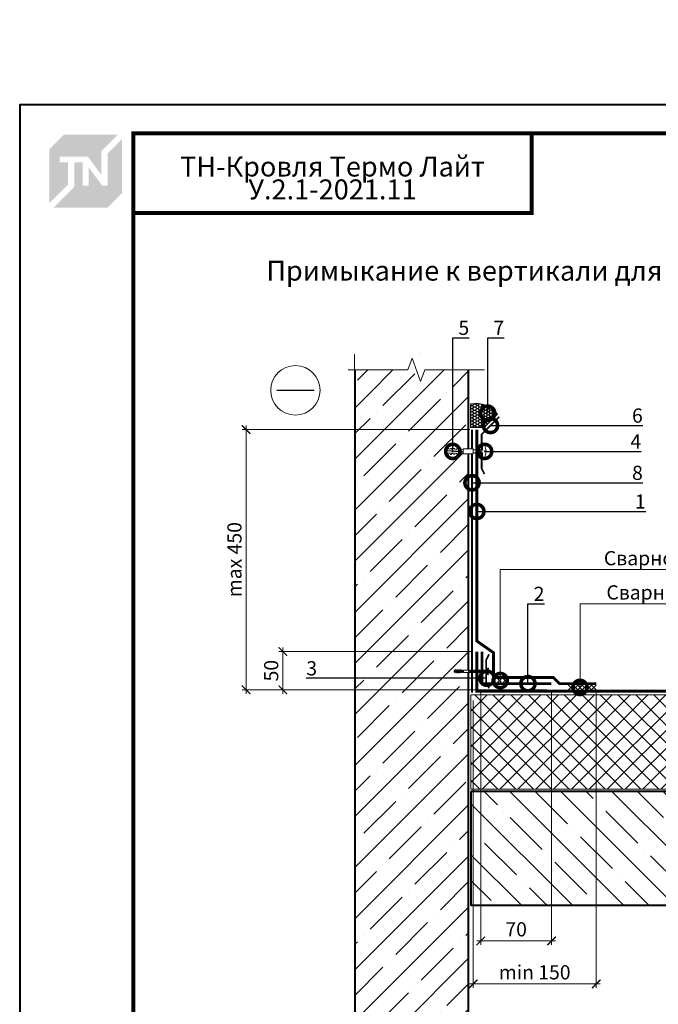
# Model space of a CAD drawing. Units: millimetres. Extents: x -116085 to 47165, y 497 to 25677.
# Drawn here: x 8791 to 9914, y 17756 to 19487 of the extents above; entities that cross this region are included whole.
import ezdxf
from ezdxf import colors
from ezdxf.entities.mleader import LeaderData, LeaderLine
from ezdxf.enums import TextEntityAlignment as Align
from ezdxf.math import Vec2, Vec3

# ---------------------------------------------------------------- set-up
doc = ezdxf.new("R2010")
doc.units = ezdxf.units.MM
doc.linetypes.add('Штрих-пунктирная', pattern=[20, 7.5, -2, 1, -2, 7.5])
doc.linetypes.add('штриховая 50', pattern=[1, 0.5, -0.5])
doc.layers.get('DEFPOINTS').update_dxf_attribs({"color": 251, "lineweight": 0})
for name, color, linetype, lineweight in [('FP-XX-МАРКИ ПОМЕЩЕНИЙ', 250, 'Continuous', 25), ('TN-БЕТОН', 251, 'Continuous', 40), ('TN-Геотекстиль иглопробивной', 252, 'Штрих-пунктирная', 30), ('TN-ГЕРМЕТИК', 20, 'Continuous', 30), ('TN-ГИДРОИЗОЛЯЦИЯ ПВХ', 5, 'Continuous', 15), ('TN-КРЕПЕЖ', 7, 'Continuous', 15), ('TN-МЕТАЛЛ КОНСТРУКЦИИ', 162, 'Continuous', 35), ('TN-РАЗМЕРЫ', 184, 'Continuous', 15), ('TN-СИСТЕМА', 243, 'Continuous', 15)]:
    doc.layers.add(name, color=color, linetype=linetype, lineweight=lineweight)
for name, color, linetype, lineweight, true_color in [('TN-АННОТАЦИИ', 7, 'Continuous', 20, 0x000000), ('TN-ТАБЛИЦЫ', 7, 'Continuous', 40, 0x000000), ('TN-ТЕКСТ', 7, 'Continuous', 20, 0x000000)]:
    doc.layers.add(name, color=color, linetype=linetype, lineweight=lineweight, true_color=true_color)
doc.layers.add('TN-НЕПЕЧАТНЫЕ', color=252, linetype='Continuous', lineweight=5, plot=False)
doc.styles.add('Arial', font='ariali.ttf')
doc.styles.add('TN-Текст', font='isocpeur.ttf')
doc.styles.add('TN-Текст-Аннотативный', font='isocpeur.ttf')
doc.dimstyles.new('ПТС-Размеры-Аннотативный$0', dxfattribs={"dimtxt": 2.5, "dimasz": 1.5, "dimexe": 0.7, "dimexo": 1, "dimgap": 0.8, "dimtad": 1, "dimdec": 0, "dimzin": 0, "dimdsep": 46, "dimtxsty": 'TN-Текст-Аннотативный', "dimblk": 'ARCHTICK', "dimcen": 2, "dimdle": 0.7, "dimadec": 0, "dimazin": 0, "dimtfac": 1, "dimtdec": 0, "dimtmove": 1, "dimatfit": 3, "dimfxl": 0.7, "dimtfill": 1, "dimtolj": 1, "dimtzin": 0, "dimlwd": -1, "dimlwe": -1, "dimarcsym": 0})

# ---------------------------------------------------------------- blocks, each defined once
blk = doc.blocks.new('*U169')
blk.add_lwpolyline([(0, 0), (210, 0), (210, 297), (0, 297)], close=True)
at = {"const_width": 0.7}
blk.add_lwpolyline([(20, 5), (205, 5), (205, 292), (20, 292)], close=True, dxfattribs=at)
at = {"color": 0, "style": 'TN-Текст', "flags": 8}
for tag, p, height in [('ФОРМА6_001', (132.95, 11.45), 3), ('ФОРМАТ', (187, 1.5), 2.5)]:
    blk.add_attdef(tag, p, '', height=height, dxfattribs=at)
blk.add_attdef('ЛИСТ__', text='', height=2.5, dxfattribs=at).set_placement((200, 9.5), align=Align.MIDDLE_CENTER)
blk = doc.blocks.new('TN_логотип')
h = blk.add_hatch(color=1)
h.dxf.hatch_style = 1
h.paths.add_polyline_path([(-110.4, 15.5), (-110.4, 204.9), (-59, 256.2), (130.4, 256.2), (72.8, 198.7), (72.8, 114.9), (25.6, 179.3), (-73.9, 179.3), (-73.9, 158.9), (-44.6, 158.9), (-44.6, 81.3)])
h.paths.add_polyline_path([(-94.7, 0), (-22.3, 72.4), (-22.3, 158.8), (6.8, 158.8), (6.8, 76.8), (28.8, 76.8), (28.8, 141.3), (75.9, 76.9), (94.7, 76.9), (94.7, 189.5), (145.9, 240.7), (145.9, 51.2), (94.7, 0)])
blk = doc.blocks.new('_ARCHTICK')
at = {"color": 0, "linetype": 'ByBlock', "ltscale": 10, "const_width": 0.15}
blk.add_lwpolyline([(-0.5, -0.5), (0.5, 0.5)], dxfattribs=at)
blk = doc.blocks.new('*D124')
at = {"layer": 'DEFPOINTS', "color": 0, "transparency": 16777216}
for p in [(9188.8, 18766.2), (9592, 18766.2), (9727.4, 18308.7)]:
    blk.add_point(p, dxfattribs=at)
at = {"layer": 'TN-РАЗМЕРЫ', "color": 0, "transparency": 16777216}
for p, q in [((9188.8, 18301.7), (9188.8, 18773.2)), ((9582, 18766.2), (9181.8, 18766.2)), ((9717.4, 18308.7), (9181.8, 18308.7))]:
    blk.add_line(p, q, dxfattribs=at)
at = {"layer": 'TN-РАЗМЕРЫ', "color": 0, "transparency": 16777216, "xscale": 15, "yscale": 15, "zscale": 15}
for p, rotation in [((9188.8, 18766.2), 90), ((9188.8, 18308.7), 270)]:
    blk.add_blockref('_ARCHTICK', p, dxfattribs=dict(at, rotation=rotation))
at = {"layer": 'TN-РАЗМЕРЫ', "color": 0, "transparency": 16777216, "insert": (9168.3, 18537.5), "char_height": 25, "attachment_point": 5, "rotation": 90, "style": 'TN-Текст-Аннотативный'}
blk.add_mtext('\\A1;max 450', dxfattribs=at)
blk = doc.blocks.new('*U105')
at = {"layer": 'TN-БЕТОН', "lineweight": 13}
h = blk.add_hatch(dxfattribs=at)
h.set_pattern_fill('ANSI35', color=256, scale=10)
h.set_pattern_definition([(45, (3e-14, 533.59), (-44.9013, 44.9013), []), (45, (44.9, 533.59), (-44.901, 44.901), [79.375, -15.875, 0, -15.875])])
h.paths.add_polyline_path([(0, 0), (200, 0), (200, 1233.6), (0, 1233.6)])
at = {"layer": 'TN-БЕТОН'}
blk.add_lwpolyline([(0, 0), (200, 0), (200, 1233.6), (0, 1233.6)], close=True, dxfattribs=at)
blk = doc.blocks.new('*U20')
at = {"lineweight": 0}
blk.add_wipeout([(474, 67), (0, 67), (0, -850), (-206, -925), (206, -1075), (0, -1150), (0, -2079), (474, -2079), (474, -1150), (680, -1075), (268, -925), (474, -850)], dxfattribs=at).dxf.layer = 'FP-XX-МАРКИ ПОМЕЩЕНИЙ'
at = {"linetype": 'Continuous'}
blk.add_lwpolyline([(0, -2200), (0, -1150), (0, -1150), (206, -1075), (-206, -925), (0, -850), (0, 200)], dxfattribs=at)
blk = doc.blocks.new('*U103')
at = {"layer": 'TN-ГИДРОИЗОЛЯЦИЯ ПВХ', "color": 1}
for points in [[(8.2, 8.2), (0, 0)], [(0, 8.2), (8.2, 0)], [(8.2, 8.2), (16.3, 0)], [(16.3, 8.2), (8.2, 0)], [(16.3, 8.2), (24.5, 0)], [(24.5, 8.2), (16.3, 0)], [(24.5, 8.2), (32.6, 0)], [(32.6, 8.2), (24.5, 0)], [(32.6, 8.2), (40.8, 0)], [(40.8, 8.2), (32.6, 0)], [(40.8, 8.2), (48.9, 0)], [(48.9, 8.2), (40.8, 0)]]:
    blk.add_lwpolyline(points, dxfattribs=at)
blk = doc.blocks.new('*D128')
at = {"layer": 'DEFPOINTS', "color": 0, "transparency": 16777216}
for p in [(9253.4, 18375.8), (9597.3, 18375.8), (9597.3, 18308.7)]:
    blk.add_point(p, dxfattribs=at)
at = {"layer": 'TN-РАЗМЕРЫ', "color": 0, "transparency": 16777216}
for p, q in [((9587.3, 18375.8), (9246.4, 18375.8)), ((9253.4, 18301.7), (9253.4, 18382.8)), ((9587.3, 18308.7), (9246.4, 18308.7))]:
    blk.add_line(p, q, dxfattribs=at)
at = {"layer": 'TN-РАЗМЕРЫ', "color": 0, "transparency": 16777216, "xscale": 15, "yscale": 15, "zscale": 15}
for p, rotation in [((9253.4, 18375.8), 90), ((9253.4, 18308.7), 270)]:
    blk.add_blockref('_ARCHTICK', p, dxfattribs=dict(at, rotation=rotation))
at = {"layer": 'TN-РАЗМЕРЫ', "color": 0, "transparency": 16777216, "insert": (9232.9, 18342.3), "char_height": 25, "attachment_point": 5, "rotation": 90, "style": 'TN-Текст-Аннотативный', "bg_fill": 3, "box_fill_scale": 1.1, "bg_fill_color": 256, "bg_fill_true_color": 13158600, "bg_fill_transparency": 0}
blk.add_mtext('\\A1;50', dxfattribs=at)
blk = doc.blocks.new('*D129')
at = {"layer": 'DEFPOINTS', "color": 0, "transparency": 16777216}
for p in [(9804.4, 18319.4), (9588, 18299.7), (9804.4, 17791.3)]:
    blk.add_point(p, dxfattribs=at)
at = {"layer": 'TN-РАЗМЕРЫ', "color": 0, "transparency": 16777216}
for p, q in [((9804.4, 18309.4), (9804.4, 17784.3)), ((9588, 18289.7), (9588, 17784.3)), ((9581, 17791.3), (9811.4, 17791.3))]:
    blk.add_line(p, q, dxfattribs=at)
at = {"layer": 'TN-РАЗМЕРЫ', "color": 0, "transparency": 16777216, "xscale": 15, "yscale": 15, "zscale": 15, "rotation": 180}
blk.add_blockref('_ARCHTICK', (9588, 17791.3), dxfattribs=at)
at = {"layer": 'TN-РАЗМЕРЫ', "color": 0, "transparency": 16777216, "xscale": 15, "yscale": 15, "zscale": 15}
blk.add_blockref('_ARCHTICK', (9804.4, 17791.3), dxfattribs=at)
at = {"layer": 'TN-РАЗМЕРЫ', "color": 0, "transparency": 16777216, "insert": (9696.2, 17811.8), "char_height": 25, "attachment_point": 5, "style": 'TN-Текст-Аннотативный'}
blk.add_mtext('\\A1;min 150', dxfattribs=at)
blk = doc.blocks.new('*U106')
at = {"layer": 'TN-БЕТОН', "lineweight": 13}
h = blk.add_hatch(dxfattribs=at)
h.set_pattern_fill('ANSI35', color=256, scale=10)
h.set_pattern_definition([(45, (0, 482.094), (-44.9013, 44.9013), []), (45, (44.9, 482.094), (-44.901, 44.901), [79.375, -15.875, 0, -15.875])])
h.paths.add_polyline_path([(0, 0), (200, 0), (200, 1182.1), (0, 1182.1)])
at = {"layer": 'TN-БЕТОН'}
blk.add_lwpolyline([(0, 0), (200, 0), (200, 1182.1), (0, 1182.1)], close=True, dxfattribs=at)
blk = doc.blocks.new('*U86')
at = {"lineweight": 9, "transparency": 33554559}
h = blk.add_hatch(dxfattribs=at)
h.set_pattern_fill('ANSI37', color=256, scale=7)
h.set_pattern_definition([(45, (801.16, 90.491), (-15.71545, 15.71545), []), (135, (801.16, 90.491), (-15.71545, -15.71545), [])])
h.paths.add_polyline_path([(1171, 170), (0, 170), (0, 4), (1171, 4)])
at = {"lineweight": 20}
blk.add_lwpolyline([(1171, 170), (0, 170), (0, 4), (1171, 4)], close=True, dxfattribs=at)
blk = doc.blocks.new('*U104')
at = {"layer": 'TN-ГИДРОИЗОЛЯЦИЯ ПВХ', "color": 1}
for points in [[(6, 6), (0, 0)], [(0, 6), (6, 0)], [(10, 6), (16, 0)], [(16, 6), (10, 0)], [(20, 6), (26, 0)], [(26, 6), (20, 0)]]:
    blk.add_lwpolyline(points, dxfattribs=at)
blk = doc.blocks.new('_DotSmall')
at = {"color": 0, "linetype": 'ByBlock', "const_width": 0.5}
blk.add_lwpolyline([(-0.0625, 0, 1), (0.0625, 0, 1)], format="xyb", close=True, dxfattribs=at)
blk = doc.blocks.new('Дюбель')
at = {"color": 7, "lineweight": 0}
blk.add_wipeout([(-48.1, -2.8), (-49, -2.8), (-50.4, -2.1), (-50.4, 2.1), (-49, 2.8), (-48.1, 2.8), (-48.1, 1.6), (-17.6, 0), (-48.1, -1.6)], dxfattribs=at)
blk.add_wipeout([(-17.5, 4.2), (-18.3, 2.8), (-21.1, 3), (-21, 4.4), (-23.1, 4.5), (-23.9, 3.1), (-26.7, 3.3), (-26.6, 4.7), (-28.7, 4.8), (-29.5, 3.4), (-32.3, 3.6), (-32.2, 5), (-34.3, 5.1), (-35, 3.7), (-37.8, 3.9), (-37.8, 5.3), (-39.9, 5.4), (-40.6, 4), (-43.4, 4.2), (-43.4, 5.6), (-45.5, 5.7), (-48, 4.4), (-48.1, 1.6), (-17.6, 0), (-48.1, -1.6), (-48, -4.4), (-45.5, -5.7), (-43.4, -5.6), (-43.4, -4.2), (-40.6, -4), (-39.9, -5.4), (-37.8, -5.3), (-37.8, -3.9), (-35, -3.7), (-34.3, -5.1), (-32.2, -5), (-32.3, -3.6), (-29.5, -3.4), (-28.7, -4.8), (-26.6, -4.7), (-26.7, -3.3), (-23.9, -3.1), (-23.1, -4.5), (-21, -4.4), (-21.1, -3), (-18.3, -2.8), (-17.5, -4.2)], dxfattribs=at)
blk.add_wipeout([(0, -4.2), (0, 4.2), (-17.5, 4.2), (-17.5, -4.2)], dxfattribs=at)
at = {"color": 7}
for points in [[(-48.1, -2.8), (-49, -2.8), (-50.4, -2.1), (-50.4, 2.1), (-49, 2.8), (-48.1, 2.8), (-48.1, 1.6), (-17.6, 0), (-48.1, -1.6)], [(-17.5, 4.2), (-18.3, 2.8), (-21.1, 3), (-21, 4.4), (-23.1, 4.5), (-23.9, 3.1), (-26.7, 3.3), (-26.6, 4.7), (-28.7, 4.8), (-29.5, 3.4), (-32.3, 3.6), (-32.2, 5), (-34.3, 5.1), (-35, 3.7), (-37.8, 3.9), (-37.8, 5.3), (-39.9, 5.4), (-40.6, 4), (-43.4, 4.2), (-43.4, 5.6), (-45.5, 5.7), (-48, 4.4), (-48.1, 1.6), (-17.6, 0), (-48.1, -1.6), (-48, -4.4), (-45.5, -5.7), (-43.4, -5.6), (-43.4, -4.2), (-40.6, -4), (-39.9, -5.4), (-37.8, -5.3), (-37.8, -3.9), (-35, -3.7), (-34.3, -5.1), (-32.2, -5), (-32.3, -3.6), (-29.5, -3.4), (-28.7, -4.8), (-26.6, -4.7), (-26.7, -3.3), (-23.9, -3.1), (-23.1, -4.5), (-21, -4.4), (-21.1, -3), (-18.3, -2.8), (-17.5, -4.2)], [(0, -4.2), (0, 4.2), (-17.5, 4.2), (-17.5, -4.2), (0, -4.2)]]:
    blk.add_lwpolyline(points, close=True, dxfattribs=at)
blk = doc.blocks.new('*U70')
at = {"color": 252, "lineweight": 0, "ltscale": 100, "style": 'Arial', "flags": 9}
for tag, p in [('ОПИСАНИЕ', (66.7, 7.4)), ('ТИП', (65.1, -22.5))]:
    blk.add_attdef(tag, p, '', height=25, rotation=357, dxfattribs=at)
at = {"color": 251, "lineweight": 0}
blk.add_wipeout([(-3.7, -16.2), (-1.1, -19.1), (1.9, -16.5), (2.7, -0.1), (11.1, -0.6), (11.3, 2.4), (11, 3.3), (10.2, 3.9), (1, 6.4), (0.8, 3.9), (-0.6, 3.9), (-0.4, 6.4), (-9.9, 4.9), (-10.7, 4.5), (-11.1, 3.6), (-11.3, 0.6), (-2.9, 0.1)], dxfattribs=at)
at = {"color": 7}
blk.add_lwpolyline([(1.9, -16.5), (2.7, -0.1), (11.1, -0.6), (11.3, 2.4, 0.355257), (10.2, 3.9), (1, 6.4), (0.8, 3.9), (-0.6, 3.9), (-0.4, 6.4), (-9.9, 4.9, 0.355257), (-11.1, 3.6), (-11.3, 0.6), (-2.9, 0.1), (-3.7, -16.2)], format="xyb", dxfattribs=at)
blk.add_lwpolyline([(-3.3, -3.7), (4.8, -2.2), (2.9, -0.4), (-5.1, -2)], close=True, dxfattribs=at)
blk.add_lwpolyline([(1.9, -16.5), (-3.7, -16.2)], dxfattribs=at)
at = {"color": 7, "xscale": -1, "rotation": 267.0000000000032}
blk.add_blockref('Дюбель', (-0.9, -16.3), dxfattribs=at)
at = {"color": 7}
for points in [[(-3.7, -12.1), (4.3, -10.5), (2.5, -8.8), (-5.6, -10.4)], [(-3.5, -7.9), (4.5, -6.3), (2.7, -4.6), (-5.4, -6.2)]]:
    blk.add_lwpolyline(points, close=True, dxfattribs=at)
blk = doc.blocks.new('*D174')
at = {"layer": 'DEFPOINTS', "color": 0, "transparency": 16777216}
for p in [(9601.3, 18317), (9725.9, 18317), (9725.9, 17866.9)]:
    blk.add_point(p, dxfattribs=at)
at = {"layer": 'TN-РАЗМЕРЫ', "color": 0, "transparency": 16777216}
for p, q in [((9601.3, 18307), (9601.3, 17859.9)), ((9725.9, 18307), (9725.9, 17859.9)), ((9594.3, 17866.9), (9732.9, 17866.9))]:
    blk.add_line(p, q, dxfattribs=at)
at = {"layer": 'TN-РАЗМЕРЫ', "color": 0, "transparency": 16777216, "xscale": 15, "yscale": 15, "zscale": 15, "rotation": 180}
blk.add_blockref('_ARCHTICK', (9601.3, 17866.9), dxfattribs=at)
at = {"layer": 'TN-РАЗМЕРЫ', "color": 0, "transparency": 16777216, "xscale": 15, "yscale": 15, "zscale": 15}
blk.add_blockref('_ARCHTICK', (9725.9, 17866.9), dxfattribs=at)
at = {"layer": 'TN-РАЗМЕРЫ', "color": 0, "transparency": 16777216, "insert": (9663.6, 17887.4), "char_height": 25, "attachment_point": 5, "style": 'TN-Текст-Аннотативный', "bg_fill": 3, "box_fill_scale": 1.1, "bg_fill_color": 256, "bg_fill_true_color": 13158600, "bg_fill_transparency": 0}
blk.add_mtext('\\A1;70', dxfattribs=at)
blk = doc.blocks.new('*U177')
at = {"color": 252, "lineweight": 0, "ltscale": 100, "style": 'Arial', "flags": 9}
for tag, p in [('ТИП', (65.1, -22.5)), ('ОПИСАНИЕ', (66.7, 7.4))]:
    blk.add_attdef(tag, p, '', height=25, rotation=357, dxfattribs=at)
at = {"color": 251, "lineweight": 0}
blk.add_wipeout([(-6.3, -65.8), (-3.7, -68.7), (-0.7, -66.1), (2.7, -0.1), (11.1, -0.6), (11.3, 2.4), (11, 3.3), (10.2, 3.9), (1, 6.4), (0.8, 3.9), (-0.6, 3.9), (-0.4, 6.4), (-9.9, 4.9), (-10.7, 4.5), (-11.1, 3.6), (-11.3, 0.6), (-2.9, 0.1)], dxfattribs=at)
at = {"color": 7}
blk.add_lwpolyline([(-0.7, -66.1), (2.7, -0.1), (11.1, -0.6), (11.3, 2.4, 0.355257), (10.2, 3.9), (1, 6.4), (0.8, 3.9), (-0.6, 3.9), (-0.4, 6.4), (-9.9, 4.9, 0.355257), (-11.1, 3.6), (-11.3, 0.6), (-2.9, 0.1), (-6.3, -65.8)], format="xyb", dxfattribs=at)
for points in [[(-5, -37.3), (3, -35.7), (1.1, -34), (-6.9, -35.5)], [(-4.8, -33.1), (3.2, -31.5), (1.4, -29.8), (-6.7, -31.3)], [(-4.6, -28.9), (3.4, -27.3), (1.6, -25.6), (-6.5, -27.2)], [(-4.4, -24.7), (3.7, -23.1), (1.8, -21.4), (-6.2, -23)], [(-4.2, -20.5), (3.9, -18.9), (2, -17.2), (-6, -18.8)], [(-4, -16.3), (4.1, -14.7), (2.2, -13), (-5.8, -14.6)], [(-3.7, -12.1), (4.3, -10.5), (2.5, -8.8), (-5.6, -10.4)], [(-3.5, -7.9), (4.5, -6.3), (2.7, -4.6), (-5.4, -6.2)], [(-3.3, -3.7), (4.8, -2.2), (2.9, -0.4), (-5.1, -2)], [(-5.5, -45.6), (2.6, -44.1), (0.7, -42.4), (-7.3, -43.9)], [(-5.3, -41.4), (2.8, -39.9), (0.9, -38.2), (-7.1, -39.7)]]:
    blk.add_lwpolyline(points, close=True, dxfattribs=at)
blk.add_lwpolyline([(-0.7, -66.1), (-6.3, -65.8)], dxfattribs=at)
at = {"color": 7, "xscale": -1, "rotation": 267.0000000000032}
blk.add_blockref('Дюбель', (-3.5, -65.9), dxfattribs=at)
at = {"color": 7}
for points in [[(-6.4, -62.4), (1.7, -60.9), (-0.2, -59.2), (-8.2, -60.7)], [(-6.1, -58.2), (1.9, -56.7), (0, -55), (-8, -56.5)], [(-5.9, -54), (2.1, -52.5), (0.3, -50.8), (-7.8, -52.3)], [(-5.7, -49.8), (2.3, -48.3), (0.5, -46.6), (-7.6, -48.1)]]:
    blk.add_lwpolyline(points, close=True, dxfattribs=at)

msp = doc.modelspace()

# ---------------------------------------------------------------- hatches: boundary and pattern name
at = {"layer": 'TN-ГЕРМЕТИК'}
h = msp.add_hatch(dxfattribs=at)
h.set_pattern_fill('HONEY', color=256)
h.set_pattern_definition([(0, (-17499.812, 16287.4609), (4.7625, 2.74963064), [3.175, -6.35]), (120, (-17499.812, 16287.4609), (-4.7625, 2.74963066), [3.175, -6.35]), (60, (-17499.812, 16287.4609), (1e-08, 5.4992613), [-6.35, 3.175])])
edge = h.paths.add_edge_path()
edge.add_line((9607.5, 18770), (9584, 18770))
edge.add_line((9584, 18770), (9584, 18811.3))
edge.add_arc((9592.6, 18763.2), 48.8, 38.3379, 100.2292, ccw=False)
edge.add_line((9630.9, 18793.5), (9607.5, 18770))

# ---------------------------------------------------------------- linework, layer by layer
at = {"color": 5, "lineweight": 30}
msp.add_lwpolyline([(9242.9, 18835.3), (9308.2, 18835.3)], dxfattribs=at)
at = {"color": 5, "lineweight": 13}
msp.add_circle((9275.5, 18835.3), 43.5, dxfattribs=at)
at = {"layer": 'TN-ГЕРМЕТИК'}
msp.add_lwpolyline([(9607.5, 18770), (9584, 18770), (9584, 18811.3, -0.276814), (9630.9, 18793.5)], format="xyb", close=True, dxfattribs=at)
at = {"layer": 'TN-ГИДРОИЗОЛЯЦИЯ ПВХ', "linetype": 'штриховая 50', "ltscale": 10, "const_width": 5}
msp.add_lwpolyline([(10735.6, 18306.2), (9594.5, 18306.2), (9594.5, 18375.8)], dxfattribs=at)
at = {"layer": 'TN-МЕТАЛЛ КОНСТРУКЦИИ', "const_width": 3}
for points in [[(9634, 18788.9), (9603, 18757.9), (9603, 18697.9), (9608, 18687.9)], [(9616, 18371.2), (9611, 18361.2), (9611, 18321.2), (9616, 18311.2)]]:
    msp.add_lwpolyline(points, dxfattribs=at)

# ---------------------------------------------------------------- block references
at = {"xscale": 0.5, "yscale": 0.5, "zscale": 0.5}
msp.add_blockref('TN_логотип', (8897.8, 19156.7), dxfattribs=at)
msp.add_blockref('*U105', (9380, 17663.9))
at = {"xscale": -1}
for name, p in [('*U104', (9647.3, 18321.9)), ('*U103', (9804.4, 18308.7))]:
    msp.add_blockref(name, p, dxfattribs=at)
at = {"rotation": 270}
msp.add_blockref('*U106', (9584, 18129.7), dxfattribs=at)

# ---------------------------------------------------------------- texts
at = {"layer": 'TN-АННОТАЦИИ', "color": 0, "attachment_point": 1, "style": 'TN-Текст-Аннотативный'}
for s, width, insert, char_height in [('\\A1;\\pi-75,l100,t100;1.^IПредусмотреть увеличение уклона к воронке до 5% в радиусе не менее 500 мм вокруг нее. Рекомендуется предусматривать заглубление воронки на 20-30 мм относительно уровня кровли.', 1793.841, (8994.1, 19874.7), 25), ('{\\fISOCPEUR|b1|i0|c204|p34;Примыкание к вертикали для бетонных и каменных стен.}', 1623.895, (9224.4, 19063.2), 35)]:
    msp.add_mtext_dynamic_manual_height_columns(s, width=width, gutter_width=20358.2, heights=[0], dxfattribs=dict(at, insert=insert, char_height=char_height))
at = {"layer": 'TN-ТЕКСТ', "color": 1, "insert": (9340.7, 19184.1), "char_height": 35, "width": 700, "attachment_point": 5, "style": 'TN-Текст', "bg_fill": 3, "box_fill_scale": 1.1, "bg_fill_color": 256, "bg_fill_true_color": 13158600, "bg_fill_transparency": 0}
msp.add_mtext('У.2.1-2021.11', dxfattribs=at)

# ---------------------------------------------------------------- dimensions: what is measured, and where the dimension line sits
at = {"layer": 'TN-РАЗМЕРЫ'}
dim = msp.add_linear_dim(base=(9188.8, 18766.2), p1=(9727.4, 18308.7), p2=(9592, 18766.2), angle=90, text='max 450', dimstyle='ПТС-Размеры-Аннотативный$0', override={"dimscale": 0, "dimatfit": 1, "dimtfill": 0, "dimtfillclr": 65}, dxfattribs=at)
dim.commit()
dim.dimension.update_dxf_attribs({"geometry": '*D124', "text_midpoint": (9168.3, 18537.5)})

# ---------------------------------------------------------------- leaders
at = {"layer": 'TN-АННОТАЦИИ'}
ml = msp.add_multileader_mtext('Standard', dxfattribs=at)
ml.set_content('6', color=256, style='TN-Текст')
ml.set_leader_properties()
ml.set_arrow_properties(name='DOTSMALL')
ml.build(insert=Vec2(0, 0))
ml.multileader.update_dxf_attribs({"has_dogleg": 0, "text_left_attachment_type": 6, "text_right_attachment_type": 6, "dogleg_length": 2, "arrow_head_size": 50, "scale": 10})
ctx = ml.context
ctx.base_point, ctx.scale, ctx.char_height, ctx.arrow_head_size, ctx.landing_gap_size = Vec3(9857.3, 18773.4), 10, 25, 50, 10
ctx.left_attachment, ctx.right_attachment = 6, 6
notes = []
notes.append((ctx, [(0, (1, 1, 0), (9837.3, 18773.4), (1, 0), 20, [(0, [(9618.5, 18773.4)], 0, [])])]))
ctx.mtext.insert, ctx.mtext.line_spacing_style, ctx.mtext.flow_direction = Vec3(9867.3, 18803.4), 2, 5
ml = msp.add_multileader_mtext('Standard', dxfattribs=at)
ml.set_content('8', color=256, style='TN-Текст')
ml.set_leader_properties()
ml.set_arrow_properties(name='DOTSMALL')
ml.build(insert=Vec2(0, 0))
ml.multileader.update_dxf_attribs({"has_dogleg": 0, "text_left_attachment_type": 6, "text_right_attachment_type": 6, "dogleg_length": 2, "arrow_head_size": 50, "scale": 10})
ctx = ml.context
ctx.base_point, ctx.scale, ctx.char_height, ctx.arrow_head_size, ctx.landing_gap_size = Vec3(9857.4, 18672.7), 10, 25, 50, 10
ctx.left_attachment, ctx.right_attachment = 6, 6
notes.append((ctx, [(0, (1, 1, 0), (9837.4, 18672.7), (1, 0), 20, [(0, [(9586, 18672.7)], 0, [])])]))
ctx.mtext.insert, ctx.mtext.line_spacing_style, ctx.mtext.flow_direction = Vec3(9867.4, 18702.7), 2, 5
ml = msp.add_multileader_mtext('Standard', dxfattribs=at)
ml.set_content('1', color=256, style='TN-Текст')
ml.set_leader_properties()
ml.set_arrow_properties(name='DOTSMALL')
ml.build(insert=Vec2(0, 0))
ml.multileader.update_dxf_attribs({"has_dogleg": 0, "text_left_attachment_type": 6, "text_right_attachment_type": 6, "dogleg_length": 2, "arrow_head_size": 50, "scale": 10})
ctx = ml.context
ctx.base_point, ctx.scale, ctx.char_height, ctx.arrow_head_size, ctx.landing_gap_size = Vec3(9862.4, 18622.3), 10, 25, 50, 10
ctx.left_attachment, ctx.right_attachment = 6, 6
notes.append((ctx, [(0, (1, 1, 0), (9842.4, 18622.3), (1, 0), 20, [(0, [(9594.5, 18622.3)], 0, [])])]))
ctx.mtext.insert, ctx.mtext.line_spacing_style, ctx.mtext.flow_direction = Vec3(9872.4, 18652.3), 2, 5
ml = msp.add_multileader_mtext('Standard', dxfattribs=at)
ml.set_content('Сварной шов - min 30мм', color=256, style='TN-Текст')
ml.set_leader_properties(color=256, linetype='ByLayer', lineweight=-1)
ml.set_arrow_properties(name='DOTSMALL')
ml.build(insert=Vec2(0, 0))
ml.multileader.update_dxf_attribs({"text_left_attachment_type": 6, "text_right_attachment_type": 6, "dogleg_length": 100, "arrow_head_size": 50, "scale": 10})
ctx = ml.context
ctx.base_point, ctx.scale, ctx.char_height, ctx.arrow_head_size, ctx.landing_gap_size, ctx.plane_origin = Vec3(9835.4, 18459.9), 10, 25, 50, 0, Vec3(7931.9, 17675.1)
ctx.left_attachment, ctx.right_attachment, ctx.text_align_type = 6, 6, 1
notes.append((ctx, [(1, (1, 1, 0), (9827.3, 18459.9), (1, 0), 8.18, [(0, [(9775.9, 18312.8), (9775.9, 18459.9)], 0, [])])]))
ctx.mtext.insert, ctx.mtext.alignment, ctx.mtext.line_spacing_style, ctx.mtext.flow_direction = Vec3(10024.2, 18492.4), 2, 2, 5
for ctx, leaders in notes:
    for number, flags, end, landing, length, lines in leaders:
        leader = LeaderData()
        leader.index, (leader.has_last_leader_line, leader.has_dogleg_vector, leader.attachment_direction) = number, flags
        leader.last_leader_point, leader.dogleg_vector, leader.dogleg_length = Vec3(end), Vec3(landing), length
        for number, points, colour, breaks in lines:
            line = LeaderLine()
            line.index, line.vertices, line.color, line.breaks = number, Vec3.list(points), colors.encode_raw_color(colour), breaks
            leader.lines.append(line)
        ctx.leaders.append(leader)

# ---------------------------------------------------------------- next in the draw order: linework, layer by layer
at = {"layer": 'TN-ТАБЛИЦЫ', "color": 7, "const_width": 7}
msp.add_lwpolyline([(9690.7, 19147.1), (8990.7, 19147.1), (8990.7, 19287.1), (9690.7, 19287.1)], close=True, dxfattribs=at)

# ---------------------------------------------------------------- next in the draw order: block references
at = {"layer": 'TN-ТАБЛИЦЫ', "color": 7, "xscale": 10, "yscale": 10, "zscale": 10}
msp.add_blockref('*U169', (8790.7, 16367.1), dxfattribs=at)

# ---------------------------------------------------------------- next in the draw order: texts
at = {"layer": 'TN-АННОТАЦИИ', "color": 0, "insert": (9340.7, 19217.1), "char_height": 35, "width": 700, "attachment_point": 5, "style": 'TN-Текст-Аннотативный'}
msp.add_mtext('ТН-Кровля Термо Лайт\\P{\\fISOCPEUR|b1|i0|c204|p34;\\C1; }', dxfattribs=at)

# ---------------------------------------------------------------- next in the draw order: block references
at = {"layer": 'TN-АННОТАЦИИ', "xscale": -0.1, "yscale": 0.1, "zscale": 0.1, "rotation": 270}
msp.add_blockref('*U20', (9588, 18871.4), dxfattribs=at)

# ---------------------------------------------------------------- next in the draw order: dimensions: what is measured, and where the dimension line sits
at = {"layer": 'TN-РАЗМЕРЫ'}
dim = msp.add_linear_dim(base=(9253.4, 18375.8), p1=(9597.3, 18308.7), p2=(9597.3, 18375.8), angle=90, text='50', dimstyle='ПТС-Размеры-Аннотативный$0', override={"dimscale": 0, "dimatfit": 1, "dimtfillclr": 65}, dxfattribs=at)
dim.commit()
dim.dimension.update_dxf_attribs({"geometry": '*D128', "text_midpoint": (9232.9, 18342.3)})

# ---------------------------------------------------------------- next in the draw order: linework, layer by layer
at = {"layer": 'TN-ГИДРОИЗОЛЯЦИЯ ПВХ', "linetype": 'штриховая 50', "ltscale": 10, "const_width": 5}
for points in [[(9594.5, 18766.2), (9594.5, 18394.4), (9623.8, 18373.8), (9623.8, 18330.4), (9728.6, 18330.4), (9739.6, 18319.4), (9804.4, 18319.4)], [(9603.5, 18375.8), (9603.5, 18319.4), (9725.6, 18319.4)]]:
    msp.add_lwpolyline(points, dxfattribs=at)
at = {"layer": 'TN-НЕПЕЧАТНЫЕ'}
msp.add_lwpolyline([(8790.7, 16367.1), (8790.7, 19337.1), (10890.7, 19337.1), (10890.7, 16367.1)], close=True, dxfattribs=at)
msp.add_lwpolyline([(8790.7, 16367.1), (8790.7, 19337.1), (10890.7, 19337.1), (10890.7, 16367.1)], close=True, dxfattribs=at)

# ---------------------------------------------------------------- next in the draw order: block references
at = {"layer": 'TN-СИСТЕМА', "ltscale": 100}
msp.add_blockref('*U86', (9584, 18129.7), dxfattribs=at)

# ---------------------------------------------------------------- next in the draw order: dimensions: what is measured, and where the dimension line sits
at = {"layer": 'TN-РАЗМЕРЫ'}
dim = msp.add_linear_dim(base=(9804.4, 17791.3), p1=(9588, 18299.7), p2=(9804.4, 18319.4), text='min 150', dimstyle='ПТС-Размеры-Аннотативный$0', override={"dimscale": 0, "dimatfit": 1, "dimtfill": 0, "dimtfillclr": 65}, dxfattribs=at)
dim.commit()
dim.dimension.update_dxf_attribs({"geometry": '*D129', "text_midpoint": (9696.2, 17811.8)})

# ---------------------------------------------------------------- next in the draw order: leaders
at = {"layer": 'TN-АННОТАЦИИ'}
ml = msp.add_multileader_mtext('Standard', dxfattribs=at)
ml.set_content('7', color=256, style='TN-Текст')
ml.set_leader_properties()
ml.set_arrow_properties(name='DOTSMALL')
ml.build(insert=Vec2(0, 0))
ml.multileader.update_dxf_attribs({"has_dogleg": 0, "text_left_attachment_type": 6, "text_right_attachment_type": 6, "dogleg_length": 2, "arrow_head_size": 50, "scale": 10})
ctx = ml.context
ctx.base_point, ctx.scale, ctx.char_height, ctx.arrow_head_size, ctx.landing_gap_size, ctx.plane_origin = Vec3(9613.6, 18927.7), 10, 25, 50, 10, Vec3(6.5, 3.8)
ctx.left_attachment, ctx.right_attachment = 6, 6
notes = []
notes.append((ctx, [(1, (1, 1, 0), (9593.6, 18927.7), (1, 0), 20, [(0, [(9613.6, 18795)], 0, [])])]))
ctx.mtext.insert, ctx.mtext.line_spacing_style, ctx.mtext.flow_direction = Vec3(9623.6, 18957.7), 2, 5
for ctx, leaders in notes:
    for number, flags, end, landing, length, lines in leaders:
        leader = LeaderData()
        leader.index, (leader.has_last_leader_line, leader.has_dogleg_vector, leader.attachment_direction) = number, flags
        leader.last_leader_point, leader.dogleg_vector, leader.dogleg_length = Vec3(end), Vec3(landing), length
        for number, points, colour, breaks in lines:
            line = LeaderLine()
            line.index, line.vertices, line.color, line.breaks = number, Vec3.list(points), colors.encode_raw_color(colour), breaks
            leader.lines.append(line)
        ctx.leaders.append(leader)

# ---------------------------------------------------------------- next in the draw order: dimensions: what is measured, and where the dimension line sits
at = {"layer": 'TN-РАЗМЕРЫ'}
dim = msp.add_linear_dim(base=(9725.9, 17866.9), p1=(9601.3, 18317), p2=(9725.9, 18317), text='70', dimstyle='ПТС-Размеры-Аннотативный$0', dxfattribs=at)
dim.commit()
dim.dimension.update_dxf_attribs({"geometry": '*D174', "text_midpoint": (9663.6, 17887.4)})

# ---------------------------------------------------------------- next in the draw order: linework, layer by layer
at = {"layer": 'TN-Геотекстиль иглопробивной', "ltscale": 0.5, "const_width": 4}
msp.add_lwpolyline([(9586, 18766.2), (9586, 18303.7)], dxfattribs=at)

# ---------------------------------------------------------------- next in the draw order: leaders
at = {"layer": 'TN-АННОТАЦИИ'}
ml = msp.add_multileader_mtext('Standard', dxfattribs=at)
ml.set_content('2', color=256, style='TN-Текст')
ml.set_leader_properties()
ml.set_arrow_properties(name='DOTSMALL')
ml.build(insert=Vec2(0, 0))
ml.multileader.update_dxf_attribs({"has_dogleg": 0, "text_left_attachment_type": 6, "text_right_attachment_type": 6, "dogleg_length": 2, "arrow_head_size": 50, "scale": 10})
ctx = ml.context
ctx.base_point, ctx.scale, ctx.char_height, ctx.arrow_head_size, ctx.landing_gap_size = Vec3(9684.4, 18459.9), 10, 25, 50, 10
ctx.left_attachment, ctx.right_attachment = 6, 6
notes = []
notes.append((ctx, [(0, (1, 1, 0), (9664.4, 18459.9), (1, 0), 20, [(0, [(9684.4, 18319.4)], 0, [])])]))
ctx.mtext.insert, ctx.mtext.line_spacing_style, ctx.mtext.flow_direction = Vec3(9694.4, 18489.9), 2, 5
for ctx, leaders in notes:
    for number, flags, end, landing, length, lines in leaders:
        leader = LeaderData()
        leader.index, (leader.has_last_leader_line, leader.has_dogleg_vector, leader.attachment_direction) = number, flags
        leader.last_leader_point, leader.dogleg_vector, leader.dogleg_length = Vec3(end), Vec3(landing), length
        for number, points, colour, breaks in lines:
            line = LeaderLine()
            line.index, line.vertices, line.color, line.breaks = number, Vec3.list(points), colors.encode_raw_color(colour), breaks
            leader.lines.append(line)
        ctx.leaders.append(leader)

# ---------------------------------------------------------------- next in the draw order: block references
at = {"layer": 'TN-КРЕПЕЖ', "ltscale": 100, "xscale": -1, "rotation": 267.0000000000023}
msp.add_blockref('*U70', (9604.3, 18728), dxfattribs=at)
at = {"layer": 'TN-КРЕПЕЖ', "ltscale": 100, "xscale": -0.4999999999999999, "yscale": 0.4999999999999999, "zscale": 0.5, "rotation": 267.0000000000023}
msp.add_blockref('*U177', (9613, 18341.2), dxfattribs=at)

# ---------------------------------------------------------------- next in the draw order: leaders
at = {"layer": 'TN-АННОТАЦИИ'}
ml = msp.add_multileader_mtext('Standard', dxfattribs=at)
ml.set_content('5', color=256, style='TN-Текст')
ml.set_leader_properties()
ml.set_arrow_properties(name='DOTSMALL')
ml.build(insert=Vec2(0, 0))
ml.multileader.update_dxf_attribs({"has_dogleg": 0, "text_left_attachment_type": 6, "text_right_attachment_type": 6, "dogleg_length": 2, "arrow_head_size": 50, "scale": 10})
ctx = ml.context
ctx.base_point, ctx.scale, ctx.char_height, ctx.arrow_head_size, ctx.landing_gap_size, ctx.plane_origin = Vec3(9552.1, 18927.7), 10, 25, 50, 10, Vec3(-27.2, 0)
ctx.left_attachment, ctx.right_attachment = 6, 6
notes = []
notes.append((ctx, [(0, (1, 1, 0), (9532.1, 18927.7), (1, 0), 20, [(0, [(9552.1, 18727.9)], 0, [])])]))
ctx.mtext.insert, ctx.mtext.line_spacing_style, ctx.mtext.flow_direction = Vec3(9562.1, 18957.7), 2, 5
ml = msp.add_multileader_mtext('Standard', dxfattribs=at)
ml.set_content('4', color=256, style='TN-Текст')
ml.set_leader_properties()
ml.set_arrow_properties(name='DOTSMALL')
ml.build(insert=Vec2(0, 0))
ml.multileader.update_dxf_attribs({"has_dogleg": 0, "text_left_attachment_type": 6, "text_right_attachment_type": 6, "dogleg_length": 2, "arrow_head_size": 50, "scale": 10})
ctx = ml.context
ctx.base_point, ctx.scale, ctx.char_height, ctx.arrow_head_size, ctx.landing_gap_size = Vec3(9854.6, 18727.9), 10, 25, 50, 10
ctx.left_attachment, ctx.right_attachment = 6, 6
notes.append((ctx, [(0, (1, 1, 0), (9834.6, 18727.9), (1, 0), 20, [(0, [(9608.2, 18727.9)], 0, [])])]))
ctx.mtext.insert, ctx.mtext.line_spacing_style, ctx.mtext.flow_direction = Vec3(9864.6, 18757.9), 2, 5
ml = msp.add_multileader_mtext('Standard', dxfattribs=at)
ml.set_content('Сварной шов - min 10мм', color=256, style='TN-Текст')
ml.set_leader_properties(color=256, linetype='ByLayer', lineweight=-1)
ml.set_arrow_properties(name='DOTSMALL')
ml.build(insert=Vec2(0, 0))
ml.multileader.update_dxf_attribs({"text_left_attachment_type": 6, "text_right_attachment_type": 6, "dogleg_length": 100, "arrow_head_size": 50, "scale": 10})
ctx = ml.context
ctx.base_point, ctx.scale, ctx.char_height, ctx.arrow_head_size, ctx.landing_gap_size, ctx.plane_origin = Vec3(9833.5, 18520.1), 10, 25, 50, 0, Vec3(7791.8, 17735.4)
ctx.left_attachment, ctx.right_attachment, ctx.text_align_type = 6, 6, 1
notes.append((ctx, [(1, (1, 1, 0), (9784.5, 18520.1), (1, 0), 49, [(0, [(9635.7, 18324.9), (9635.7, 18520.1)], 0, [])])]))
ctx.mtext.insert, ctx.mtext.alignment, ctx.mtext.line_spacing_style, ctx.mtext.flow_direction = Vec3(10019.8, 18552.6), 2, 2, 5
ml = msp.add_multileader_mtext('Standard', dxfattribs=at)
ml.set_content('3', color=256, style='TN-Текст')
ml.set_leader_properties()
ml.set_arrow_properties(name='DOTSMALL')
ml.build(insert=Vec2(0, 0))
ml.multileader.update_dxf_attribs({"has_dogleg": 0, "text_left_attachment_type": 6, "text_right_attachment_type": 6, "dogleg_length": 2, "arrow_head_size": 50, "scale": 10})
ctx = ml.context
ctx.base_point, ctx.scale, ctx.char_height, ctx.arrow_head_size, ctx.landing_gap_size = Vec3(9291.1, 18328.9), 10, 25, 50, 10
ctx.left_attachment, ctx.right_attachment, ctx.text_align_type = 6, 6, 2
notes.append((ctx, [(0, (1, 1, 0), (9343.6, 18328.9), (-1, 0), 20, [(0, [(9612.3, 18328.9)], 0, [])])]))
ctx.mtext.insert, ctx.mtext.alignment, ctx.mtext.line_spacing_style, ctx.mtext.flow_direction = Vec3(9313.6, 18358.9), 3, 2, 5
for ctx, leaders in notes:
    for number, flags, end, landing, length, lines in leaders:
        leader = LeaderData()
        leader.index, (leader.has_last_leader_line, leader.has_dogleg_vector, leader.attachment_direction) = number, flags
        leader.last_leader_point, leader.dogleg_vector, leader.dogleg_length = Vec3(end), Vec3(landing), length
        for number, points, colour, breaks in lines:
            line = LeaderLine()
            line.index, line.vertices, line.color, line.breaks = number, Vec3.list(points), colors.encode_raw_color(colour), breaks
            leader.lines.append(line)
        ctx.leaders.append(leader)

doc.saveas('drawing.dxf')
